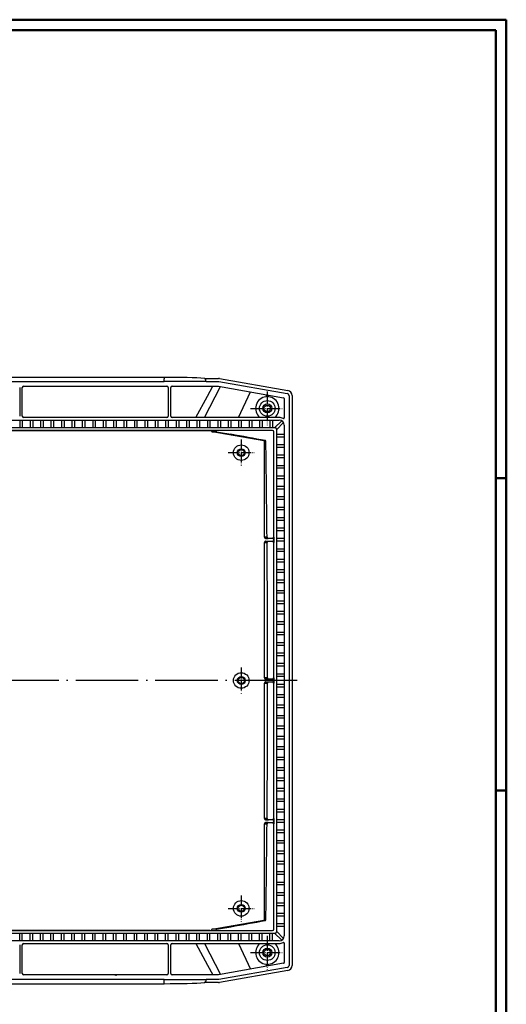
# Model space of a CAD drawing. Units: millimetres. Extents: x 1 to 840, y 1 to 593.
# Drawn here: x 653 to 840, y 215 to 593 of the extents above; entities that cross this region are included whole.
import ezdxf

# ---------------------------------------------------------------- set-up
doc = ezdxf.new("R2010")
doc.units = ezdxf.units.MM
doc.linetypes.add('ACAD_ISO04W100', pattern=[30.5, 24, -3, 0.5, -3])

msp = doc.modelspace()

# ---------------------------------------------------------------- linework, layer by layer
at = {"color": 1, "linetype": 'Continuous', "lineweight": 50}
for p, q in [((1, 593), (840, 593)), ((840, 593), (840, 1)), ((836, 417), (840, 417)), ((836, 297), (840, 297))]:
    msp.add_line(p, q, dxfattribs=at)
at = {"color": 3, "linetype": 'Continuous', "lineweight": 50}
for p, q in [((20, 589), (836, 589)), ((836, 589), (836, 5))]:
    msp.add_line(p, q, dxfattribs=at)
for p, q in [((542.8304891, 454.085607), (708.7864, 454.085607)), ((708.7864, 455.6548693), (543.2136, 455.6548693)), ((708.7864, 455.6548693), (708.7864, 455.035607)), ((708.7864, 454.085607), (708.7864, 455.035607)), ((724.7864, 454.085607), (708.7864, 454.085607)), ((724.2783334, 455.235607), (729.633707, 455.235607)), ((724.2783334, 455.235607), (724.2783334, 455.035607)), ((724.7864, 454.085607), (729.7078326, 454.085607)), ((729.7078326, 454.085607), (755.9560455, 449.4573389)), ((729.9805274, 455.2052642), (756.1580059, 450.5894684)), ((653.3084446, 451.7351495), (653.3084446, 440.7369603)), ((654.3084446, 440.7369603), (654.3084446, 451.7351495)), ((654.8082352, 452.235607), (709.8086539, 452.235607)), ((710.3084446, 451.7351495), (710.3084446, 440.7369603)), ((711.3084446, 440.7369603), (711.3084446, 451.7351495)), ((711.8082352, 452.235607), (729.5459786, 452.235607)), ((729.5459786, 452.235607), (754.5608788, 447.8248052)), ((747.8084446, 449.0154415), (747.8084446, 448.207743)), ((748.8084446, 448.207743), (748.8084446, 448.8391146)), ((754.8084446, 447.5297678), (754.8084446, 440.06382)), ((756.6584446, 448.6202523), (756.6584446, 229.8509618)), ((757.8084446, 448.6225522), (757.8084446, 229.8486618)), ((498.8057036, 439.2369794), (752.8111855, 439.2369794)), ((653.3084446, 439.2369794), (653.3084446, 436.2369794)), ((654.3084446, 439.2369794), (654.3084446, 436.2369794)), ((709.8084636, 440.2369794), (654.8084255, 440.2369794)), ((657.3084446, 439.2369794), (657.3084446, 436.2369794)), ((658.3084446, 439.2369794), (658.3084446, 436.2369794)), ((661.3084446, 439.2369794), (661.3084446, 436.2369794)), ((662.3084446, 439.2369794), (662.3084446, 436.2369794)), ((665.3084446, 439.2369794), (665.3084446, 436.2369794)), ((666.3084446, 439.2369794), (666.3084446, 436.2369794)), ((669.3084446, 439.2369794), (669.3084446, 436.2369794)), ((670.3084446, 439.2369794), (670.3084446, 436.2369794)), ((673.3084446, 439.2369794), (673.3084446, 436.2369794)), ((674.3084446, 439.2369794), (674.3084446, 436.2369794)), ((677.3084446, 439.2369794), (677.3084446, 436.2369794)), ((678.3084446, 439.2369794), (678.3084446, 436.2369794)), ((681.3084446, 439.2369794), (681.3084446, 436.2369794)), ((682.3084446, 439.2369794), (682.3084446, 436.2369794)), ((685.3084446, 439.2369794), (685.3084446, 436.2369794)), ((686.3084446, 439.2369794), (686.3084446, 436.2369794)), ((689.3084446, 439.2369794), (689.3084446, 436.2369794)), ((690.3084446, 439.2369794), (690.3084446, 436.2369794)), ((693.3084446, 439.2369794), (693.3084446, 436.2369794)), ((694.3084446, 439.2369794), (694.3084446, 436.2369794)), ((697.3084446, 439.2369794), (697.3084446, 436.2369794)), ((698.3084446, 439.2369794), (698.3084446, 436.2369794)), ((701.3084446, 439.2369794), (701.3084446, 436.2369794)), ((702.3084446, 439.2369794), (702.3084446, 436.2369794)), ((705.3084446, 439.2369794), (705.3084446, 436.2369794)), ((706.3084446, 439.2369794), (706.3084446, 436.2369794)), ((709.3084446, 439.2369794), (709.3084446, 436.2369794)), ((710.3084446, 439.2369794), (710.3084446, 436.2369794)), ((752.8056999, 440.2369794), (711.8084255, 440.2369794)), ((713.3084446, 439.2369794), (713.3084446, 436.2369794)), ((714.3084446, 439.2369794), (714.3084446, 436.2369794)), ((717.3084446, 439.2369794), (717.3084446, 436.2369794)), ((718.3084446, 439.2369794), (718.3084446, 436.2369794)), ((721.3084446, 439.2369794), (721.3084446, 436.2369794)), ((722.3084446, 439.2369794), (722.3084446, 436.2369794)), ((725.3084446, 439.2369794), (725.3084446, 436.2369794)), ((726.3084446, 439.2369794), (726.3084446, 436.2369794)), ((729.3084446, 439.2369794), (729.3084446, 436.2369794)), ((730.3084446, 439.2369794), (730.3084446, 436.2369794)), ((733.3084446, 439.2369794), (733.3084446, 436.2369794)), ((734.3084446, 439.2369794), (734.3084446, 436.2369794)), ((737.3084446, 439.2369794), (737.3084446, 436.2369794)), ((738.3084446, 439.2369794), (738.3084446, 436.2369794)), ((741.3084446, 439.2369794), (741.3084446, 436.2369794)), ((742.3084446, 439.2369794), (742.3084446, 436.2369794)), ((745.3084446, 439.2369794), (745.3084446, 436.2369794)), ((751.1864388, 440.2762503), (745.4304503, 440.2762503)), ((746.3084446, 439.2369794), (746.3084446, 436.2369794)), ((749.3084446, 439.2369794), (749.3084446, 436.2369794)), ((750.3084446, 439.2369794), (750.3084446, 436.2369794)), ((751.1013378, 436.2369794), (753.8252086, 438.9608502)), ((751.3091298, 436.2369794), (500.3077593, 436.2369794)), ((750.3084636, 435.235607), (501.3084255, 435.235607)), ((525.1809446, 435.1832458), (726.4359445, 435.1832458)), ((726.4359474, 435.1837142), (727.1440392, 435.1794149)), ((728.8308399, 435.1370171), (727.1440362, 435.1789205)), ((754.5323154, 438.2537434), (751.8084446, 435.5298726)), ((751.8084446, 435.7376646), (751.8084446, 242.7335495)), ((754.8084446, 437.2397203), (754.8084446, 241.2314938)), ((727.0986303, 434.7825029), (728.7961579, 434.7403331)), ((747.0114736, 431.2713313), (727.0986303, 434.7825029)), ((728.7968624, 434.7447057), (730.3138979, 434.5002955)), ((730.3141847, 434.5018558), (734.3338822, 433.7969936)), ((747.5254299, 431.3753182), (747.0114736, 431.2713313)), ((747.256531, 430.9762939), (747.7704873, 431.0802808)), ((750.8084446, 243.735588), (750.8084446, 434.7356261)), ((754.8084446, 433.735607), (751.8084446, 433.735607)), ((754.8084446, 432.735607), (751.8084446, 432.735607)), ((747.2540902, 394.238775), (747.2540902, 430.9750262)), ((754.8084446, 429.735607), (751.8084446, 429.735607)), ((754.8084446, 428.735607), (751.8084446, 428.735607)), ((754.8084446, 425.735607), (751.8084446, 425.735607)), ((754.8084446, 424.735607), (751.8084446, 424.735607)), ((754.8084446, 421.735607), (751.8084446, 421.735607)), ((754.8084446, 420.735607), (751.8084446, 420.735607)), ((754.8084446, 417.735607), (751.8084446, 417.735607)), ((754.8084446, 416.735607), (751.8084446, 416.735607)), ((754.8084446, 413.735607), (751.8084446, 413.735607)), ((754.8084446, 412.735607), (751.8084446, 412.735607)), ((754.8084446, 409.735607), (751.8084446, 409.735607)), ((754.8084446, 408.735607), (751.8084446, 408.735607)), ((754.8084446, 405.735607), (751.8084446, 405.735607)), ((754.8084446, 404.735607), (751.8084446, 404.735607)), ((754.8084446, 401.735607), (751.8084446, 401.735607)), ((754.8084446, 400.735607), (751.8084446, 400.735607)), ((754.8084446, 397.735607), (751.8084446, 397.735607)), ((748.1914285, 394.2969789), (747.2540902, 394.238775)), ((750.2561024, 393.735607), (747.6224477, 393.735607)), ((747.7492242, 393.738794), (748.6865625, 393.7969979)), ((750.7560833, 394.235588), (750.7560833, 392.2356261)), ((750.7560833, 392.2356261), (750.7560833, 394.235588)), ((754.8084446, 396.735607), (751.8084446, 396.735607)), ((754.8084446, 393.735607), (751.8084446, 393.735607)), ((747.2540902, 392.2324391), (748.2092649, 392.1731276)), ((747.2540902, 340.238775), (747.2540902, 392.2324391)), ((747.6224477, 392.735607), (750.2561024, 392.735607)), ((748.704399, 392.6731086), (747.7492242, 392.7324201)), ((754.8084446, 392.735607), (751.8084446, 392.735607)), ((754.8084446, 389.735607), (751.8084446, 389.735607)), ((754.8084446, 388.735607), (751.8084446, 388.735607)), ((754.8084446, 385.735607), (751.8084446, 385.735607)), ((754.8084446, 384.735607), (751.8084446, 384.735607)), ((754.8084446, 381.735607), (751.8084446, 381.735607)), ((754.8084446, 380.735607), (751.8084446, 380.735607)), ((754.8084446, 377.735607), (751.8084446, 377.735607)), ((754.8084446, 376.735607), (751.8084446, 376.735607)), ((754.8084446, 373.735607), (751.8084446, 373.735607)), ((754.8084446, 372.735607), (751.8084446, 372.735607)), ((754.8084446, 369.735607), (751.8084446, 369.735607)), ((754.8084446, 368.735607), (751.8084446, 368.735607)), ((754.8084446, 365.735607), (751.8084446, 365.735607)), ((754.8084446, 364.735607), (751.8084446, 364.735607)), ((754.8084446, 361.735607), (751.8084446, 361.735607)), ((754.8084446, 360.735607), (751.8084446, 360.735607)), ((754.8084446, 357.735607), (751.8084446, 357.735607)), ((754.8084446, 356.735607), (751.8084446, 356.735607)), ((754.8084446, 353.735607), (751.8084446, 353.735607)), ((754.8084446, 352.735607), (751.8084446, 352.735607)), ((754.8084446, 349.735607), (751.8084446, 349.735607)), ((754.8084446, 348.735607), (751.8084446, 348.735607)), ((754.8084446, 345.735607), (751.8084446, 345.735607)), ((754.8084446, 344.735607), (751.8084446, 344.735607)), ((748.4268869, 340.3115996), (747.2540902, 340.238775)), ((754.8084446, 341.735607), (751.8084446, 341.735607)), ((754.8084446, 340.735607), (751.8084446, 340.735607)), ((747.2540902, 338.2324391), (748.4268869, 338.1596144)), ((747.2540902, 286.238775), (747.2540902, 338.2324391)), ((750.2561024, 339.735607), (747.6224477, 339.735607)), ((747.6224477, 338.735607), (750.2561024, 338.735607)), ((747.7492242, 339.738794), (748.9220209, 339.8116187)), ((748.9220209, 338.6595954), (747.7492242, 338.7324201)), ((750.7560833, 340.235588), (750.7560833, 338.2356261)), ((750.7560833, 338.2356261), (750.7560833, 340.235588)), ((754.8084446, 337.735607), (751.8084446, 337.735607)), ((754.8084446, 336.735607), (751.8084446, 336.735607)), ((754.8084446, 333.735607), (751.8084446, 333.735607)), ((754.8084446, 332.735607), (751.8084446, 332.735607)), ((754.8084446, 329.735607), (751.8084446, 329.735607)), ((754.8084446, 328.735607), (751.8084446, 328.735607)), ((754.8084446, 325.735607), (751.8084446, 325.735607)), ((754.8084446, 324.735607), (751.8084446, 324.735607)), ((754.8084446, 321.735607), (751.8084446, 321.735607)), ((754.8084446, 320.735607), (751.8084446, 320.735607)), ((754.8084446, 317.735607), (751.8084446, 317.735607)), ((754.8084446, 316.735607), (751.8084446, 316.735607)), ((754.8084446, 313.735607), (751.8084446, 313.735607)), ((754.8084446, 312.735607), (751.8084446, 312.735607)), ((754.8084446, 309.735607), (751.8084446, 309.735607)), ((754.8084446, 308.735607), (751.8084446, 308.735607)), ((754.8084446, 305.735607), (751.8084446, 305.735607)), ((754.8084446, 304.735607), (751.8084446, 304.735607)), ((754.8084446, 301.735607), (751.8084446, 301.735607)), ((754.8084446, 300.735607), (751.8084446, 300.735607)), ((754.8084446, 297.735607), (751.8084446, 297.735607)), ((754.8084446, 296.735607), (751.8084446, 296.735607)), ((754.8084446, 293.735607), (751.8084446, 293.735607)), ((754.8084446, 292.735607), (751.8084446, 292.735607)), ((754.8084446, 289.735607), (751.8084446, 289.735607)), ((754.8084446, 288.735607), (751.8084446, 288.735607)), ((748.2092649, 286.2980864), (747.2540902, 286.238775)), ((747.2540902, 247.4961879), (747.2540902, 284.2324391)), ((747.2540902, 284.2324391), (748.1914285, 284.1742352)), ((750.2561024, 285.735607), (747.6224477, 285.735607)), ((747.6224477, 284.735607), (750.2561024, 284.735607)), ((747.7492242, 285.738794), (748.704399, 285.7981055)), ((748.6865625, 284.6742161), (747.7492242, 284.7324201)), ((750.7560833, 286.235588), (750.7560833, 284.2356261)), ((750.7560833, 284.2356261), (750.7560833, 286.235588)), ((754.8084446, 285.735607), (751.8084446, 285.735607)), ((754.8084446, 284.735607), (751.8084446, 284.735607)), ((754.8084446, 281.735607), (751.8084446, 281.735607)), ((754.8084446, 280.735607), (751.8084446, 280.735607)), ((754.8084446, 277.735607), (751.8084446, 277.735607)), ((754.8084446, 276.735607), (751.8084446, 276.735607)), ((754.8084446, 273.735607), (751.8084446, 273.735607)), ((754.8084446, 272.735607), (751.8084446, 272.735607)), ((754.8084446, 269.735607), (751.8084446, 269.735607)), ((754.8084446, 268.735607), (751.8084446, 268.735607)), ((754.8084446, 265.735607), (751.8084446, 265.735607)), ((754.8084446, 264.735607), (751.8084446, 264.735607)), ((754.8084446, 261.735607), (751.8084446, 261.735607)), ((754.8084446, 260.735607), (751.8084446, 260.735607)), ((754.8084446, 257.735607), (751.8084446, 257.735607)), ((754.8084446, 256.735607), (751.8084446, 256.735607)), ((754.8084446, 253.735607), (751.8084446, 253.735607)), ((754.8084446, 252.735607), (751.8084446, 252.735607)), ((754.8084446, 249.735607), (751.8084446, 249.735607)), ((727.0986303, 243.6887112), (747.0114736, 247.1998827)), ((747.0114736, 247.1998827), (747.5254299, 247.0958959)), ((747.7704873, 247.3909333), (747.256531, 247.4949202)), ((754.8084446, 248.735607), (751.8084446, 248.735607)), ((500.3077593, 242.2342347), (751.3091298, 242.2342347)), ((501.3084255, 243.235607), (750.3084636, 243.235607)), ((726.4359445, 243.2879682), (525.1809446, 243.2879682)), ((653.3084446, 239.2342347), (653.3084446, 242.2342347)), ((654.3084446, 239.2342347), (654.3084446, 242.2342347)), ((657.3084446, 239.2342347), (657.3084446, 242.2342347)), ((658.3084446, 239.2342347), (658.3084446, 242.2342347)), ((661.3084446, 239.2342347), (661.3084446, 242.2342347)), ((662.3084446, 239.2342347), (662.3084446, 242.2342347)), ((665.3084446, 239.2342347), (665.3084446, 242.2342347)), ((666.3084446, 239.2342347), (666.3084446, 242.2342347)), ((669.3084446, 239.2342347), (669.3084446, 242.2342347)), ((670.3084446, 239.2342347), (670.3084446, 242.2342347)), ((673.3084446, 239.2342347), (673.3084446, 242.2342347)), ((674.3084446, 239.2342347), (674.3084446, 242.2342347)), ((677.3084446, 239.2342347), (677.3084446, 242.2342347)), ((678.3084446, 239.2342347), (678.3084446, 242.2342347)), ((681.3084446, 239.2342347), (681.3084446, 242.2342347)), ((682.3084446, 239.2342347), (682.3084446, 242.2342347)), ((685.3084446, 239.2342347), (685.3084446, 242.2342347)), ((686.3084446, 239.2342347), (686.3084446, 242.2342347)), ((689.3084446, 239.2342347), (689.3084446, 242.2342347)), ((690.3084446, 239.2342347), (690.3084446, 242.2342347)), ((693.3084446, 239.2342347), (693.3084446, 242.2342347)), ((694.3084446, 239.2342347), (694.3084446, 242.2342347)), ((697.3084446, 239.2342347), (697.3084446, 242.2342347)), ((698.3084446, 239.2342347), (698.3084446, 242.2342347)), ((701.3084446, 239.2342347), (701.3084446, 242.2342347)), ((702.3084446, 239.2342347), (702.3084446, 242.2342347)), ((705.3084446, 239.2342347), (705.3084446, 242.2342347)), ((706.3084446, 239.2342347), (706.3084446, 242.2342347)), ((709.3084446, 239.2342347), (709.3084446, 242.2342347)), ((710.3084446, 239.2342347), (710.3084446, 242.2342347)), ((713.3084446, 239.2342347), (713.3084446, 242.2342347)), ((714.3084446, 239.2342347), (714.3084446, 242.2342347)), ((717.3084446, 239.2342347), (717.3084446, 242.2342347)), ((718.3084446, 239.2342347), (718.3084446, 242.2342347)), ((721.3084446, 239.2342347), (721.3084446, 242.2342347)), ((722.3084446, 239.2342347), (722.3084446, 242.2342347)), ((725.3084446, 239.2342347), (725.3084446, 242.2342347)), ((726.3084446, 239.2342347), (726.3084446, 242.2342347)), ((726.4359474, 243.2874999), (727.1440392, 243.2917992)), ((728.7961579, 243.7308809), (727.0986303, 243.6887112)), ((727.1440362, 243.2922936), (728.8308399, 243.3341969)), ((728.7968624, 243.7265083), (730.3138979, 243.9709186)), ((729.3084446, 239.2342347), (729.3084446, 242.2342347)), ((730.3084446, 239.2342347), (730.3084446, 242.2342347)), ((730.3141847, 243.9693583), (734.3338822, 244.6742205)), ((733.3084446, 239.2342347), (733.3084446, 242.2342347)), ((734.3084446, 239.2342347), (734.3084446, 242.2342347)), ((737.3084446, 239.2342347), (737.3084446, 242.2342347)), ((738.3084446, 239.2342347), (738.3084446, 242.2342347)), ((741.3084446, 239.2342347), (741.3084446, 242.2342347)), ((742.3084446, 239.2342347), (742.3084446, 242.2342347)), ((745.3084446, 239.2342347), (745.3084446, 242.2342347)), ((746.3084446, 239.2342347), (746.3084446, 242.2342347)), ((749.3084446, 239.2342347), (749.3084446, 242.2342347)), ((750.3084446, 239.2342347), (750.3084446, 242.2342347)), ((751.1013378, 242.2342347), (753.8252086, 239.5103638)), ((754.8084446, 245.735607), (751.8084446, 245.735607)), ((754.8084446, 244.735607), (751.8084446, 244.735607)), ((754.5323154, 240.2174706), (751.8084446, 242.9413415)), ((752.8111855, 239.2342347), (498.8057036, 239.2342347)), ((654.8084255, 238.2342347), (709.8084636, 238.2342347)), ((711.8084255, 238.2342347), (752.8056999, 238.2342347)), ((754.8084446, 238.4073941), (754.8084446, 230.9414463)), ((653.3084446, 237.7342537), (653.3084446, 226.7360645)), ((654.3084446, 226.7360645), (654.3084446, 237.7342537)), ((710.3084446, 237.7342537), (710.3084446, 226.7360645)), ((711.3084446, 226.7360645), (711.3084446, 237.7342537)), ((745.4304503, 238.1949638), (751.1864388, 238.1949638)), ((754.5608788, 230.6464089), (729.5459786, 226.235607)), ((755.9560455, 229.0138752), (729.7078326, 224.385607)), ((756.1580059, 227.8817456), (729.9805274, 223.2659499)), ((747.8084446, 230.2634711), (747.8084446, 229.4557725)), ((748.8084446, 229.6320995), (748.8084446, 230.2634711)), ((708.7864, 224.385607), (542.8304891, 224.385607)), ((709.8086539, 226.235607), (654.8082352, 226.235607)), ((690.1584446, 225.935607), (689.6388293, 226.235607)), ((690.6780598, 226.235607), (690.1584446, 225.935607)), ((690.1584446, 226.235607), (690.1584446, 225.935607)), ((708.7864, 223.435607), (708.7864, 224.385607)), ((708.7864, 224.385607), (724.7864, 224.385607)), ((708.7864, 222.8163448), (708.7864, 223.435607)), ((729.5459786, 226.235607), (711.8082352, 226.235607)), ((724.2783334, 223.235607), (724.2783334, 223.435607)), ((729.633707, 223.235607), (724.2783334, 223.235607)), ((729.7078326, 224.385607), (724.7864, 224.385607)), ((542.8304891, 222.8163448), (708.7864, 222.8163448))]:
    msp.add_line(p, q)
at = {"color": 1, "linetype": 'Continuous'}
for p, q in [((724.1759155, 440.2369794), (730.4082685, 452.0835621)), ((725.3483287, 448.4817337), (727.406237, 452.235607)), ((737.3108223, 440.2369794), (741.8352786, 450.0686719)), ((720.8334256, 440.2369794), (725.3479504, 448.4819408)), ((720.833591, 238.2342347), (725.3479532, 229.9892748)), ((724.1758568, 238.2342347), (730.4085083, 226.3876943)), ((737.3116797, 238.2342347), (741.8361269, 228.4026918)), ((725.3483161, 229.9894734), (727.406236, 226.235607))]:
    msp.add_line(p, q, dxfattribs=at)
at = {"color": 1, "linetype": 'ACAD_ISO04W100', "lineweight": 25, "ltscale": 0.209677}
for p, q in [((748.3084446, 450.235607), (748.3084446, 437.235607)), ((741.8084446, 443.735607), (754.8084446, 443.735607)), ((748.3084446, 241.235607), (748.3084446, 228.235607)), ((741.8084446, 234.735607), (754.8084446, 234.735607))]:
    msp.add_line(p, q, dxfattribs=at)
at = {"color": 1, "linetype": 'ACAD_ISO04W100', "lineweight": 25, "ltscale": 0.16129}
for p, q in [((738.3084446, 431.735607), (738.3084446, 421.735607)), ((733.3084446, 426.735607), (743.3084446, 426.735607)), ((738.3084446, 344.235607), (738.3084446, 334.235607)), ((738.3084446, 256.735607), (738.3084446, 246.735607)), ((733.3084446, 251.735607), (743.3084446, 251.735607))]:
    msp.add_line(p, q, dxfattribs=at)
at = {"color": 1, "linetype": 'Continuous', "lineweight": 35}
msp.add_line((836, 417), (840, 417), dxfattribs=at)
at = {"color": 1, "linetype": 'ACAD_ISO04W100', "lineweight": 25}
msp.add_line((759.8084446, 339.235607), (491.8084446, 339.235607), dxfattribs=at)
for centre, radius in [((748.3084446, 443.735607), 3), ((748.3084446, 443.735607), 1.75), ((748.3084446, 443.735607), 1.25), ((738.3084446, 426.735607), 3), ((738.3084446, 426.735607), 1.5), ((738.3084446, 426.735607), 1.2), ((738.3084446, 339.235607), 3), ((738.3084446, 339.235607), 1.5), ((738.3084446, 339.235607), 1.2), ((738.3084446, 251.735607), 3), ((738.3084446, 251.735607), 1.5), ((738.3084446, 251.735607), 1.2), ((748.3084446, 234.735607), 3), ((748.3084446, 234.735607), 1.75), ((748.3084446, 234.735607), 1.25)]:
    msp.add_circle(centre, radius)
for centre, radius, start, end in [((748.3084446, 443.735607), 4.5, 96.379370208, 230.241408915), ((748.3084446, 443.735607), 4.5, 309.758591085, 83.620629792), ((755.8084446, 448.6202523), 0.85, 0, 80), ((752.8056999, 437.2342347), 3.0027447, 58.970916435, 90), ((754.5085873, 440.063961), 0.2998573, 238.86272298, 359.973062042), ((747.5626768, 430.9929659), 0.3841623, 83.572478624, 95.563920049), ((747.5626768, 247.4782482), 0.3841623, 264.436079951, 276.427521376), ((752.8056999, 241.2369794), 3.0027447, 270, 301.029083565), ((754.5085875, 238.4072535), 0.2998571, 0.026859212, 121.137355767), ((748.3084446, 234.735607), 4.5, 129.758591085, 263.620629792), ((748.3084446, 234.735607), 4.5, 276.379370208, 50.241408915), ((755.8084446, 229.8509618), 0.85, 280, 0)]:
    msp.add_arc(centre, radius, start, end)
for centre, major_axis, ratio, start_param, end_param in [((708.7864, 454.6591215), (-19, 0), 0.0524077793, 3.7590297572, 4.7123889804), ((729.6332271, 453.2328623), (0.1745525, 1.9951446), 0.9986190666, 6.1960387441, 6.3703318702), ((654.8084636, 451.7349209), (-0.0822442, 0.4939044), 0.9985916141, 6.1184089433, 7.6887485585), ((709.8084255, 451.7349209), (0.0822442, 0.4939044), 0.9985916141, 4.8776220558, 6.447961671), ((711.8084636, 451.7349209), (-0.0822442, 0.4939044), 0.9985916141, 6.1184089433, 7.6887485585), ((755.8056999, 448.6179492), (1.5356701, 1.2885802), 0.9976679796, 5.5862030092, 6.9801676051), ((754.5080329, 447.5290773), (0.2303505, 0.193287), 0.9976679796, 5.5862030092, 6.9801676051), ((654.8084636, 440.7369984), (-0.3535803, -0.3535803), 0.9999238505, 5.49782522, 7.0685453944), ((709.8084255, 440.7369984), (0.3535803, -0.3535803), 0.9999238505, 5.49782522, 7.0685453944), ((711.8084636, 440.7369984), (-0.3535803, -0.3535803), 0.9999238505, 5.49782522, 7.0685453944), ((752.8056999, 437.2342347), (1.4180925, 1.4180925), 0.9972646886, 5.4991566717, 7.0672139427), ((727.1461822, 434.9788748), (-0.2701568, 0.0067112), 0.74008252, 4.7387139277, 7.6954572233), ((728.8308399, 434.9370247), (0.0049668, 0.1999383), 0.9434442271, 0.0263249473, 2.9830682429), ((750.3084255, 434.735588), (0.3535803, 0.3535803), 0.9999238505, 5.49782522, 7.0685453944), ((751.3077584, 435.7362932), (0.3545231, 0.3545231), 0.9972646886, 5.4991566717, 7.0672139427), ((637.164613, 403.6396388), (-880.8032767, 155.3093824), 0.0523359562, 4.5959046822, 4.6110784821), ((746.9609217, 430.7732275), (-0.0519811, -0.4985435), 0.056800085, 3.1899333662, 3.2771998288), ((746.9570098, 430.9750262), (-0.1928363, 0.2298133), 0.9835839228, 4.0223956415, 5.4023823193), ((746.9594506, 430.9762939), (-0.0594924, 0.2940419), 0.9898757129, 4.5147261944, 5.905546136), ((747.4734068, 431.0802808), (-0.0594924, 0.2940419), 0.9898757129, 4.5147261944, 5.905546136), ((623.6585085, 339.235607), (0, 896.4984426), 0.139173101, 4.7738459169, 4.8150172666), ((747.2580021, 430.7732275), (-0.0006991, 0.2031458), 0.138321713, 0.0274840156, 0.1147504782), ((747.7492242, 394.238775), (-0.0309878, 0.4990388), 0.9902310927, 1.5093853517, 3.0789671792), ((746.7589561, 393.7400085), (1, 0), 0.0087268678, 5.7545408933, 6.143558967), ((748.6865625, 394.2969789), (0.0309878, -0.4990388), 0.9902310927, 4.6509780053, 6.2205598328), ((750.2560643, 394.2356261), (0.3535803, -0.3535803), 0.9999238505, 5.49782522, 7.0685453944), ((747.7492242, 392.2324391), (0.0309878, 0.4990388), 0.9902310927, 0.0626254744, 1.6322073019), ((746.7589561, 392.7312055), (-1, 0), 0.0087268678, 3.2812189937, 3.6702370674), ((748.704399, 392.1731276), (-0.0309878, -0.4990388), 0.9902310927, 3.204218128, 4.7737999555), ((623.6585085, 339.235607), (0, 896.4984426), 0.139173101, 4.7135891976, 4.7714725552), ((750.2560643, 392.235588), (0.3535803, 0.3535803), 0.9999238505, 5.49782522, 7.0685453944), ((748.9220209, 340.3115996), (0.0309878, -0.4990388), 0.9902310927, 4.6509780053, 6.2205598328), ((747.7492242, 340.238775), (-0.0309878, 0.4990388), 0.9902310927, 1.5093853517, 3.0789671792), ((747.7492242, 338.2324391), (0.0309878, 0.4990388), 0.9902310927, 0.0626254744, 1.6322073019), ((746.7589561, 339.7400085), (1, 0), 0.0087268678, 5.7545408933, 6.143558967), ((746.7589561, 338.7312055), (-1, 0), 0.0087268678, 3.2812189937, 3.6702370674), ((623.6585085, 339.235607), (0, 896.4984426), 0.139173101, 4.6533054056, 4.7111887632), ((748.9220209, 338.1596144), (-0.0309878, -0.4990388), 0.9902310927, 3.204218128, 4.7737999555), ((750.2560643, 340.2356261), (0.3535803, -0.3535803), 0.9999238505, 5.49782522, 7.0685453944), ((750.2560643, 338.235588), (0.3535803, 0.3535803), 0.9999238505, 5.49782522, 7.0685453944), ((747.7492242, 286.238775), (-0.0309878, 0.4990388), 0.9902310927, 1.5093853517, 3.0789671792), ((747.7492242, 284.2324391), (0.0309878, 0.4990388), 0.9902310927, 0.0626254744, 1.6322073019), ((746.7589561, 285.7400085), (1, 0), 0.0087268678, 5.7545408933, 6.143558967), ((746.7589561, 284.7312055), (-1, 0), 0.0087268678, 3.2812189937, 3.6702370674), ((623.6585085, 339.235607), (0, 896.4984426), 0.139173101, 4.6097606942, 4.6509320439), ((748.6865625, 284.1742352), (-0.0309878, -0.4990388), 0.9902310927, 3.204218128, 4.7737999555), ((748.704399, 286.2980864), (0.0309878, -0.4990388), 0.9902310927, 4.6509780053, 6.2205598328), ((750.2560643, 286.2356261), (0.3535803, -0.3535803), 0.9999238505, 5.49782522, 7.0685453944), ((750.2560643, 284.235588), (0.3535803, 0.3535803), 0.9999238505, 5.49782522, 7.0685453944), ((637.164613, 274.8315752), (880.8032767, 155.3093824), 0.0523359562, 4.8136994786, 4.8288732785), ((746.9570098, 247.4961879), (0.1928363, 0.2298133), 0.9835839228, 4.0223956415, 5.4023823193), ((746.9609217, 247.6979866), (0.0519811, -0.4985435), 0.056800085, 6.147578132, 6.2348445946), ((746.9594506, 247.4949202), (0.0594924, 0.2940419), 0.9898757129, 3.5192318247, 4.9100517664), ((747.2580021, 247.6979866), (0.0006991, 0.2031458), 0.138321713, 3.0268421754, 3.114108638), ((747.4734068, 247.3909333), (0.0594924, 0.2940419), 0.9898757129, 3.5192318247, 4.9100517664), ((727.1461822, 243.4923393), (-0.2701568, -0.0067112), 0.74008252, 4.870913391, 7.8276566867), ((728.8308399, 243.5341893), (-0.0049668, 0.1999383), 0.9434442271, 0.1585244106, 3.1152677063), ((750.3084255, 243.7356261), (0.3535803, -0.3535803), 0.9999238505, 5.49782522, 7.0685453944), ((751.3077584, 242.7349209), (0.3545231, -0.3545231), 0.9972646886, 5.4991566717, 7.0672139427), ((654.8084636, 237.7342156), (-0.3535803, 0.3535803), 0.9999238505, 5.49782522, 7.0685453944), ((709.8084255, 237.7342156), (0.3535803, 0.3535803), 0.9999238505, 5.49782522, 7.0685453944), ((711.8084636, 237.7342156), (-0.3535803, 0.3535803), 0.9999238505, 5.49782522, 7.0685453944), ((752.8056999, 241.2369794), (1.4180925, -1.4180925), 0.9972646886, 5.4991566717, 7.0672139427), ((754.5080329, 230.9421367), (0.2303505, -0.193287), 0.9976679796, 5.5862030092, 6.9801676051), ((755.8056999, 229.8532648), (1.5356701, -1.2885802), 0.9976679796, 5.5862030092, 6.9801676051), ((654.8084636, 226.7362932), (-0.0822442, -0.4939044), 0.9985916141, 4.8776220558, 6.447961671), ((708.7864, 223.8120926), (19, 0), 0.0524077793, 4.7123889804, 5.6657482036), ((709.8084255, 226.7362932), (0.0822442, -0.4939044), 0.9985916141, 6.1184089433, 7.6887485585), ((711.8084636, 226.7362932), (-0.0822442, -0.4939044), 0.9985916141, 4.8776220558, 6.447961671), ((729.6332271, 225.2383517), (0.1745525, -1.9951446), 0.9986190666, 6.1960387441, 6.3703318702)]:
    msp.add_ellipse(centre, major_axis=major_axis, ratio=ratio, start_param=start_param, end_param=end_param)
for points, knots in [([(724.7864, 454.085607), (724.7864, 454.1969535), (724.7766248, 454.3066308), (724.7380705, 454.5186092), (724.7088444, 454.6172731), (724.6316258, 454.7969686), (724.5826621, 454.8729133), (724.4942433, 454.9635366), (724.4578843, 454.9902523), (724.3826495, 455.0263599), (724.3438209, 455.0354963), (724.3046057, 455.0356067), (724.3043688, 455.035607), (724.3041318, 455.035607)], [-1.5896316493, -1.5896316493, -1.5896316493, -1.5896316493, -1.2543212848, -1.2543212848, -0.9009836797, -0.9009836797, -0.5072342582, -0.5072342582, -0.255197968, -0.255197968, 0, 0, 0.0015512545, 0.0015512545, 0.0015512545, 0.0015512545]), ([(724.7864, 224.385607), (724.7864, 224.2742605), (724.7766248, 224.1645832), (724.7380705, 223.9526048), (724.7088444, 223.8539409), (724.6316258, 223.6742454), (724.5826621, 223.5983008), (724.4942433, 223.5076775), (724.4578843, 223.4809618), (724.3826495, 223.4448542), (724.3438209, 223.4357178), (724.3046057, 223.4356074), (724.3043688, 223.435607), (724.3041318, 223.435607)], [0, 0, 0, 0, 0.3340395167, 0.3340395167, 0.6860379497, 0.6860379497, 1.0782950356, 1.0782950356, 1.3293760921, 1.3293760921, 1.5836068435, 1.5836068435, 1.5851522187, 1.5851522187, 1.5851522187, 1.5851522187])]:
    msp.add_open_spline(points, degree=3, knots=knots)

doc.saveas('drawing.dxf')
